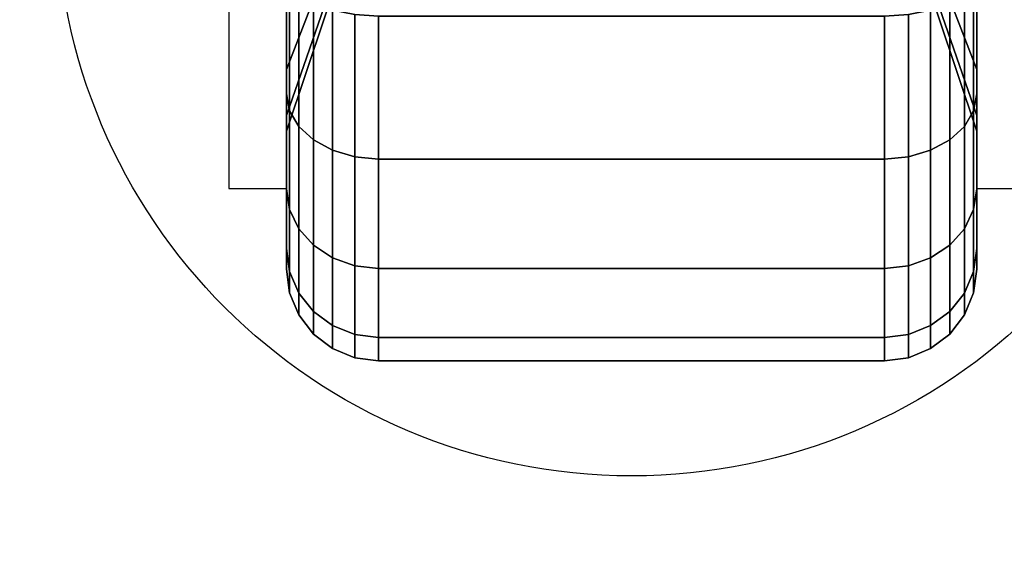
# Model space of a CAD drawing. Extents: x -112 to 112, y -66 to 66.
# Drawn here: x -44 to -42, y 60 to 61 of the extents above; entities that cross this region are included whole.
import ezdxf

# ---------------------------------------------------------------- set-up
doc = ezdxf.new("R2010")
doc.units = 0
for name, color, linetype in [('3D', 254, 'CONTINUOUS'), ('3D-BLACK', 250, 'CONTINUOUS'), ('3D-COLDROLL', 252, 'CONTINUOUS'), ('3D-FLAT', 7, 'CONTINUOUS'), ('3D-NON', 43, 'CONTINUOUS')]:
    doc.layers.add(name, color=color, linetype=linetype)

msp = doc.modelspace()

# ---------------------------------------------------------------- linework, layer by layer
at = {"layer": '3D'}
for points in [[(-43.75, 61.375, 1.5), (-43.875, 61.375, 1.5), (-43.875, 60.875, 3.75), (-43.75, 60.875, 3.75)], [(-42.25, 60.875, 3.75), (-42.125, 60.875, 3.75), (-42.125, 61.375, 1.5), (-42.25, 61.375, 1.5)]]:
    msp.add_3dface(points, dxfattribs=at)
at = {"layer": '3D-BLACK'}
for points in [[(-43.625, 61.4587, 1.1875), (-43.75, 61.134, 1), (-43.75, 61.2929, 0.7929), (-43.625, 61.5581, 1.0581)], [(-43.625, 61.5581, 1.9419), (-43.75, 61.2929, 2.2071), (-43.75, 61.134, 2), (-43.625, 61.4587, 1.8125)], [(-42.25, 61.134, 1), (-42.375, 61.4587, 1.1875), (-42.375, 61.5581, 1.0581), (-42.25, 61.2929, 0.7929)], [(-42.25, 61.2929, 2.2071), (-42.375, 61.5581, 1.9419), (-42.375, 61.4587, 1.8125), (-42.25, 61.134, 2)], [(-43.75, 61.2929, 0.7929), (-43.75, 61.0808, 0.5808), (-43.75, 61.35, 0.3742), (-43.75, 61.5, 0.634)], [(-43.75, 61.5, 2.366), (-43.75, 61.35, 2.6258), (-43.75, 61.0808, 2.4192), (-43.75, 61.2929, 2.2071)], [(-42.25, 61.0808, 0.5808), (-42.25, 61.2929, 0.7929), (-42.25, 61.5, 0.634), (-42.25, 61.35, 0.3742)], [(-42.25, 61.35, 2.6258), (-42.25, 61.5, 2.366), (-42.25, 61.2929, 2.2071), (-42.25, 61.0808, 2.4192)], [(-43.625, 61.3963, 1.3382), (-43.75, 61.0341, 1.2412), (-43.75, 61.134, 1), (-43.625, 61.4587, 1.1875)], [(-43.625, 61.4587, 1.8125), (-43.75, 61.134, 2), (-43.75, 61.0341, 1.7588), (-43.625, 61.3963, 1.6618)], [(-42.25, 61.0341, 1.2412), (-42.375, 61.3963, 1.3382), (-42.375, 61.4587, 1.1875), (-42.25, 61.134, 1)], [(-42.25, 61.134, 2), (-42.375, 61.4587, 1.8125), (-42.375, 61.3963, 1.6618), (-42.25, 61.0341, 1.7588)], [(-43.625, 61.375, 1.5), (-43.75, 61, 1.5), (-43.75, 61.0341, 1.2412), (-43.625, 61.3963, 1.3382)], [(-43.625, 61.3963, 1.6618), (-43.75, 61.0341, 1.7588), (-43.75, 61, 1.5), (-43.625, 61.375, 1.5)], [(-42.25, 61, 1.5), (-42.375, 61.375, 1.5), (-42.375, 61.3963, 1.3382), (-42.25, 61.0341, 1.2412)], [(-42.25, 61.0341, 1.7588), (-42.375, 61.3963, 1.6618), (-42.375, 61.375, 1.5), (-42.25, 61, 1.5)], [(-43.75, 61.0808, 0.5808), (-43.7432, 61.0442, 0.5442), (-43.7432, 61.3241, 0.3293), (-43.75, 61.35, 0.3742)], [(-43.75, 61.35, 2.6258), (-43.7432, 61.3241, 2.6707), (-43.7432, 61.0442, 2.4558), (-43.75, 61.0808, 2.4192)], [(-42.2568, 61.0442, 0.5442), (-42.25, 61.0808, 0.5808), (-42.25, 61.35, 0.3742), (-42.2568, 61.3241, 0.3293)], [(-42.2568, 61.3241, 2.6707), (-42.25, 61.35, 2.6258), (-42.25, 61.0808, 2.4192), (-42.2568, 61.0442, 2.4558)], [(-43.7432, 61.0442, 0.5442), (-43.7232, 61.0101, 0.5101), (-43.7232, 61.3, 0.2876), (-43.7432, 61.3241, 0.3293)], [(-43.7432, 61.3241, 2.6707), (-43.7232, 61.3, 2.7124), (-43.7232, 61.0101, 2.4899), (-43.7432, 61.0442, 2.4558)], [(-42.2768, 61.0101, 0.5101), (-42.2568, 61.0442, 0.5442), (-42.2568, 61.3241, 0.3293), (-42.2768, 61.3, 0.2876)], [(-42.2768, 61.3, 2.7124), (-42.2568, 61.3241, 2.6707), (-42.2568, 61.0442, 2.4558), (-42.2768, 61.0101, 2.4899)], [(-43.75, 61.134, 1), (-43.75, 60.8742, 0.85), (-43.75, 61.0808, 0.5808), (-43.75, 61.2929, 0.7929)], [(-43.75, 61.2929, 2.2071), (-43.75, 61.0808, 2.4192), (-43.75, 60.8742, 2.15), (-43.75, 61.134, 2)], [(-43.7232, 61.0101, 0.5101), (-43.6914, 60.9808, 0.4808), (-43.6914, 61.2793, 0.2517), (-43.7232, 61.3, 0.2876)], [(-43.7232, 61.3, 2.7124), (-43.6914, 61.2793, 2.7483), (-43.6914, 60.9808, 2.5192), (-43.7232, 61.0101, 2.4899)], [(-42.3086, 60.9808, 0.4808), (-42.2768, 61.0101, 0.5101), (-42.2768, 61.3, 0.2876), (-42.3086, 61.2793, 0.2517)], [(-42.3086, 61.2793, 2.7483), (-42.2768, 61.3, 2.7124), (-42.2768, 61.0101, 2.4899), (-42.3086, 60.9808, 2.5192)], [(-42.25, 60.8742, 0.85), (-42.25, 61.134, 1), (-42.25, 61.2929, 0.7929), (-42.25, 61.0808, 0.5808)], [(-42.25, 61.0808, 2.4192), (-42.25, 61.2929, 2.2071), (-42.25, 61.134, 2), (-42.25, 60.8742, 2.15)], [(-43.6914, 60.9808, 0.4808), (-43.65, 60.9583, 0.4583), (-43.65, 61.2634, 0.2242), (-43.6914, 61.2793, 0.2517)], [(-43.6914, 61.2793, 2.7483), (-43.65, 61.2634, 2.7758), (-43.65, 60.9583, 2.5417), (-43.6914, 60.9808, 2.5192)], [(-42.35, 60.9583, 0.4583), (-42.3086, 60.9808, 0.4808), (-42.3086, 61.2793, 0.2517), (-42.35, 61.2634, 0.2242)], [(-42.35, 61.2634, 2.7758), (-42.3086, 61.2793, 2.7483), (-42.3086, 60.9808, 2.5192), (-42.35, 60.9583, 2.5417)], [(-43.65, 60.9583, 0.4583), (-43.6018, 60.9442, 0.4442), (-43.6018, 61.2534, 0.2069), (-43.65, 61.2634, 0.2242)], [(-43.65, 61.2634, 2.7758), (-43.6018, 61.2534, 2.7931), (-43.6018, 60.9442, 2.5558), (-43.65, 60.9583, 2.5417)], [(-43.6018, 60.9442, 0.4442), (-43.55, 60.9393, 0.4393), (-43.55, 61.25, 0.201), (-43.6018, 61.2534, 0.2069)], [(-43.6018, 61.2534, 2.7931), (-43.55, 61.25, 2.799), (-43.55, 60.9393, 2.5607), (-43.6018, 60.9442, 2.5558)], [(-43.55, 60.9393, 0.4393), (-42.45, 60.9393, 0.4393), (-42.45, 61.25, 0.201), (-43.55, 61.25, 0.201)], [(-43.55, 61.25, 2.799), (-42.45, 61.25, 2.799), (-42.45, 60.9393, 2.5607), (-43.55, 60.9393, 2.5607)], [(-42.45, 60.9393, 0.4393), (-42.3982, 60.9442, 0.4442), (-42.3982, 61.2534, 0.2069), (-42.45, 61.25, 0.201)], [(-42.45, 61.25, 2.799), (-42.3982, 61.2534, 2.7931), (-42.3982, 60.9442, 2.5558), (-42.45, 60.9393, 2.5607)], [(-42.3982, 60.9442, 0.4442), (-42.35, 60.9583, 0.4583), (-42.35, 61.2634, 0.2242), (-42.3982, 61.2534, 0.2069)], [(-42.3982, 61.2534, 2.7931), (-42.35, 61.2634, 2.7758), (-42.35, 60.9583, 2.5417), (-42.3982, 60.9442, 2.5558)], [(-43.75, 61.0341, 1.2412), (-43.75, 60.7443, 1.1635), (-43.75, 60.8742, 0.85), (-43.75, 61.134, 1)], [(-43.75, 61.134, 2), (-43.75, 60.8742, 2.15), (-43.75, 60.7443, 1.8365), (-43.75, 61.0341, 1.7588)], [(-42.25, 60.7443, 1.1635), (-42.25, 61.0341, 1.2412), (-42.25, 61.134, 1), (-42.25, 60.8742, 0.85)], [(-42.25, 60.8742, 2.15), (-42.25, 61.134, 2), (-42.25, 61.0341, 1.7588), (-42.25, 60.7443, 1.8365)], [(-43.75, 60.8742, 0.85), (-43.7432, 60.8293, 0.8241), (-43.7432, 61.0442, 0.5442), (-43.75, 61.0808, 0.5808)], [(-43.75, 61.0808, 2.4192), (-43.7432, 61.0442, 2.4558), (-43.7432, 60.8293, 2.1759), (-43.75, 60.8742, 2.15)], [(-42.2568, 60.8293, 0.8241), (-42.25, 60.8742, 0.85), (-42.25, 61.0808, 0.5808), (-42.2568, 61.0442, 0.5442)], [(-42.2568, 61.0442, 2.4558), (-42.25, 61.0808, 2.4192), (-42.25, 60.8742, 2.15), (-42.2568, 60.8293, 2.1759)], [(-43.75, 61, 1.5), (-43.75, 60.7, 1.5), (-43.75, 60.7443, 1.1635), (-43.75, 61.0341, 1.2412)], [(-43.75, 61.0341, 1.7588), (-43.75, 60.7443, 1.8365), (-43.75, 60.7, 1.5), (-43.75, 61, 1.5)], [(-43.7432, 60.8293, 0.8241), (-43.7232, 60.7876, 0.8), (-43.7232, 61.0101, 0.5101), (-43.7432, 61.0442, 0.5442)], [(-43.7432, 61.0442, 2.4558), (-43.7232, 61.0101, 2.4899), (-43.7232, 60.7876, 2.2), (-43.7432, 60.8293, 2.1759)], [(-42.2768, 60.7876, 0.8), (-42.2568, 60.8293, 0.8241), (-42.2568, 61.0442, 0.5442), (-42.2768, 61.0101, 0.5101)], [(-42.2768, 61.0101, 2.4899), (-42.2568, 61.0442, 2.4558), (-42.2568, 60.8293, 2.1759), (-42.2768, 60.7876, 2.2)], [(-42.25, 60.7, 1.5), (-42.25, 61, 1.5), (-42.25, 61.0341, 1.2412), (-42.25, 60.7443, 1.1635)], [(-42.25, 60.7443, 1.8365), (-42.25, 61.0341, 1.7588), (-42.25, 61, 1.5), (-42.25, 60.7, 1.5)], [(-43.7232, 60.7876, 0.8), (-43.6914, 60.7517, 0.7793), (-43.6914, 60.9808, 0.4808), (-43.7232, 61.0101, 0.5101)], [(-43.7232, 61.0101, 2.4899), (-43.6914, 60.9808, 2.5192), (-43.6914, 60.7517, 2.2207), (-43.7232, 60.7876, 2.2)], [(-42.3086, 60.7517, 0.7793), (-42.2768, 60.7876, 0.8), (-42.2768, 61.0101, 0.5101), (-42.3086, 60.9808, 0.4808)], [(-42.3086, 60.9808, 2.5192), (-42.2768, 61.0101, 2.4899), (-42.2768, 60.7876, 2.2), (-42.3086, 60.7517, 2.2207)], [(-43.6914, 60.7517, 0.7793), (-43.65, 60.7242, 0.7634), (-43.65, 60.9583, 0.4583), (-43.6914, 60.9808, 0.4808)], [(-43.6914, 60.9808, 2.5192), (-43.65, 60.9583, 2.5417), (-43.65, 60.7242, 2.2366), (-43.6914, 60.7517, 2.2207)], [(-42.35, 60.7242, 0.7634), (-42.3086, 60.7517, 0.7793), (-42.3086, 60.9808, 0.4808), (-42.35, 60.9583, 0.4583)], [(-42.35, 60.9583, 2.5417), (-42.3086, 60.9808, 2.5192), (-42.3086, 60.7517, 2.2207), (-42.35, 60.7242, 2.2366)], [(-43.65, 60.7242, 0.7634), (-43.6018, 60.7069, 0.7534), (-43.6018, 60.9442, 0.4442), (-43.65, 60.9583, 0.4583)], [(-43.65, 60.9583, 2.5417), (-43.6018, 60.9442, 2.5558), (-43.6018, 60.7069, 2.2466), (-43.65, 60.7242, 2.2366)], [(-42.3982, 60.7069, 0.7534), (-42.35, 60.7242, 0.7634), (-42.35, 60.9583, 0.4583), (-42.3982, 60.9442, 0.4442)], [(-42.3982, 60.9442, 2.5558), (-42.35, 60.9583, 2.5417), (-42.35, 60.7242, 2.2366), (-42.3982, 60.7069, 2.2466)], [(-43.6018, 60.7069, 0.7534), (-43.55, 60.701, 0.75), (-43.55, 60.9393, 0.4393), (-43.6018, 60.9442, 0.4442)], [(-43.6018, 60.9442, 2.5558), (-43.55, 60.9393, 2.5607), (-43.55, 60.701, 2.25), (-43.6018, 60.7069, 2.2466)], [(-43.55, 60.701, 0.75), (-42.45, 60.701, 0.75), (-42.45, 60.9393, 0.4393), (-43.55, 60.9393, 0.4393)], [(-43.55, 60.9393, 2.5607), (-42.45, 60.9393, 2.5607), (-42.45, 60.701, 2.25), (-43.55, 60.701, 2.25)], [(-42.45, 60.701, 0.75), (-42.3982, 60.7069, 0.7534), (-42.3982, 60.9442, 0.4442), (-42.45, 60.9393, 0.4393)], [(-42.45, 60.9393, 2.5607), (-42.3982, 60.9442, 2.5558), (-42.3982, 60.7069, 2.2466), (-42.45, 60.701, 2.25)], [(-43.75, 60.7443, 1.1635), (-43.7432, 60.6943, 1.1501), (-43.7432, 60.8293, 0.8241), (-43.75, 60.8742, 0.85)], [(-43.75, 60.8742, 2.15), (-43.7432, 60.8293, 2.1759), (-43.7432, 60.6943, 1.8499), (-43.75, 60.7443, 1.8365)], [(-42.2568, 60.6943, 1.1501), (-42.25, 60.7443, 1.1635), (-42.25, 60.8742, 0.85), (-42.2568, 60.8293, 0.8241)], [(-42.2568, 60.8293, 2.1759), (-42.25, 60.8742, 2.15), (-42.25, 60.7443, 1.8365), (-42.2568, 60.6943, 1.8499)], [(-43.7432, 60.6943, 1.1501), (-43.7232, 60.6477, 1.1377), (-43.7232, 60.7876, 0.8), (-43.7432, 60.8293, 0.8241)], [(-43.7432, 60.8293, 2.1759), (-43.7232, 60.7876, 2.2), (-43.7232, 60.6477, 1.8623), (-43.7432, 60.6943, 1.8499)], [(-42.2768, 60.6477, 1.1377), (-42.2568, 60.6943, 1.1501), (-42.2568, 60.8293, 0.8241), (-42.2768, 60.7876, 0.8)], [(-42.2768, 60.7876, 2.2), (-42.2568, 60.8293, 2.1759), (-42.2568, 60.6943, 1.8499), (-42.2768, 60.6477, 1.8623)], [(-43.7232, 60.6477, 1.1377), (-43.6914, 60.6077, 1.1269), (-43.6914, 60.7517, 0.7793), (-43.7232, 60.7876, 0.8)], [(-43.7232, 60.7876, 2.2), (-43.6914, 60.7517, 2.2207), (-43.6914, 60.6077, 1.8731), (-43.7232, 60.6477, 1.8623)], [(-42.3086, 60.6077, 1.1269), (-42.2768, 60.6477, 1.1377), (-42.2768, 60.7876, 0.8), (-42.3086, 60.7517, 0.7793)], [(-42.3086, 60.7517, 2.2207), (-42.2768, 60.7876, 2.2), (-42.2768, 60.6477, 1.8623), (-42.3086, 60.6077, 1.8731)], [(-43.75, 60.7, 1.5), (-43.7432, 60.6482, 1.5), (-43.7432, 60.6943, 1.1501), (-43.75, 60.7443, 1.1635)], [(-43.75, 60.7443, 1.8365), (-43.7432, 60.6943, 1.8499), (-43.7432, 60.6482, 1.5), (-43.75, 60.7, 1.5)], [(-43.6914, 60.6077, 1.1269), (-43.65, 60.577, 1.1187), (-43.65, 60.7242, 0.7634), (-43.6914, 60.7517, 0.7793)], [(-43.6914, 60.7517, 2.2207), (-43.65, 60.7242, 2.2366), (-43.65, 60.577, 1.8813), (-43.6914, 60.6077, 1.8731)], [(-42.35, 60.577, 1.1187), (-42.3086, 60.6077, 1.1269), (-42.3086, 60.7517, 0.7793), (-42.35, 60.7242, 0.7634)], [(-42.35, 60.7242, 2.2366), (-42.3086, 60.7517, 2.2207), (-42.3086, 60.6077, 1.8731), (-42.35, 60.577, 1.8813)], [(-42.2568, 60.6482, 1.5), (-42.25, 60.7, 1.5), (-42.25, 60.7443, 1.1635), (-42.2568, 60.6943, 1.1501)], [(-42.2568, 60.6943, 1.8499), (-42.25, 60.7443, 1.8365), (-42.25, 60.7, 1.5), (-42.2568, 60.6482, 1.5)], [(-43.65, 60.577, 1.1187), (-43.6018, 60.5577, 1.1135), (-43.6018, 60.7069, 0.7534), (-43.65, 60.7242, 0.7634)], [(-43.65, 60.7242, 2.2366), (-43.6018, 60.7069, 2.2466), (-43.6018, 60.5577, 1.8865), (-43.65, 60.577, 1.8813)], [(-42.3982, 60.5577, 1.1135), (-42.35, 60.577, 1.1187), (-42.35, 60.7242, 0.7634), (-42.3982, 60.7069, 0.7534)], [(-42.3982, 60.7069, 2.2466), (-42.35, 60.7242, 2.2366), (-42.35, 60.577, 1.8813), (-42.3982, 60.5577, 1.8865)], [(-43.7432, 60.6482, 1.5), (-43.7232, 60.6, 1.5), (-43.7232, 60.6477, 1.1377), (-43.7432, 60.6943, 1.1501)], [(-43.7432, 60.6943, 1.8499), (-43.7232, 60.6477, 1.8623), (-43.7232, 60.6, 1.5), (-43.7432, 60.6482, 1.5)], [(-43.6018, 60.5577, 1.1135), (-43.55, 60.5511, 1.1118), (-43.55, 60.701, 0.75), (-43.6018, 60.7069, 0.7534)], [(-43.6018, 60.7069, 2.2466), (-43.55, 60.701, 2.25), (-43.55, 60.5511, 1.8882), (-43.6018, 60.5577, 1.8865)], [(-43.55, 60.5511, 1.1118), (-42.45, 60.5511, 1.1118), (-42.45, 60.701, 0.75), (-43.55, 60.701, 0.75)], [(-43.55, 60.701, 2.25), (-42.45, 60.701, 2.25), (-42.45, 60.5511, 1.8882), (-43.55, 60.5511, 1.8882)], [(-42.45, 60.5511, 1.1118), (-42.3982, 60.5577, 1.1135), (-42.3982, 60.7069, 0.7534), (-42.45, 60.701, 0.75)], [(-42.45, 60.701, 2.25), (-42.3982, 60.7069, 2.2466), (-42.3982, 60.5577, 1.8865), (-42.45, 60.5511, 1.8882)], [(-42.2768, 60.6, 1.5), (-42.2568, 60.6482, 1.5), (-42.2568, 60.6943, 1.1501), (-42.2768, 60.6477, 1.1377)], [(-42.2768, 60.6477, 1.8623), (-42.2568, 60.6943, 1.8499), (-42.2568, 60.6482, 1.5), (-42.2768, 60.6, 1.5)], [(-43.7232, 60.6, 1.5), (-43.6914, 60.5586, 1.5), (-43.6914, 60.6077, 1.1269), (-43.7232, 60.6477, 1.1377)], [(-43.7232, 60.6477, 1.8623), (-43.6914, 60.6077, 1.8731), (-43.6914, 60.5586, 1.5), (-43.7232, 60.6, 1.5)], [(-42.3086, 60.5586, 1.5), (-42.2768, 60.6, 1.5), (-42.2768, 60.6477, 1.1377), (-42.3086, 60.6077, 1.1269)], [(-42.3086, 60.6077, 1.8731), (-42.2768, 60.6477, 1.8623), (-42.2768, 60.6, 1.5), (-42.3086, 60.5586, 1.5)], [(-43.6914, 60.5586, 1.5), (-43.65, 60.5268, 1.5), (-43.65, 60.577, 1.1187), (-43.6914, 60.6077, 1.1269)], [(-43.6914, 60.6077, 1.8731), (-43.65, 60.577, 1.8813), (-43.65, 60.5268, 1.5), (-43.6914, 60.5586, 1.5)], [(-42.35, 60.5268, 1.5), (-42.3086, 60.5586, 1.5), (-42.3086, 60.6077, 1.1269), (-42.35, 60.577, 1.1187)], [(-42.35, 60.577, 1.8813), (-42.3086, 60.6077, 1.8731), (-42.3086, 60.5586, 1.5), (-42.35, 60.5268, 1.5)], [(-43.65, 60.5268, 1.5), (-43.6018, 60.5068, 1.5), (-43.6018, 60.5577, 1.1135), (-43.65, 60.577, 1.1187)], [(-43.65, 60.577, 1.8813), (-43.6018, 60.5577, 1.8865), (-43.6018, 60.5068, 1.5), (-43.65, 60.5268, 1.5)], [(-42.3982, 60.5068, 1.5), (-42.35, 60.5268, 1.5), (-42.35, 60.577, 1.1187), (-42.3982, 60.5577, 1.1135)], [(-42.3982, 60.5577, 1.8865), (-42.35, 60.577, 1.8813), (-42.35, 60.5268, 1.5), (-42.3982, 60.5068, 1.5)], [(-43.6018, 60.5068, 1.5), (-43.55, 60.5, 1.5), (-43.55, 60.5511, 1.1118), (-43.6018, 60.5577, 1.1135)], [(-43.6018, 60.5577, 1.8865), (-43.55, 60.5511, 1.8882), (-43.55, 60.5, 1.5), (-43.6018, 60.5068, 1.5)], [(-43.55, 60.5, 1.5), (-42.45, 60.5, 1.5), (-42.45, 60.5511, 1.1118), (-43.55, 60.5511, 1.1118)], [(-43.55, 60.5511, 1.8882), (-42.45, 60.5511, 1.8882), (-42.45, 60.5, 1.5), (-43.55, 60.5, 1.5)], [(-42.45, 60.5, 1.5), (-42.3982, 60.5068, 1.5), (-42.3982, 60.5577, 1.1135), (-42.45, 60.5511, 1.1118)], [(-42.45, 60.5511, 1.8882), (-42.3982, 60.5577, 1.8865), (-42.3982, 60.5068, 1.5), (-42.45, 60.5, 1.5)]]:
    msp.add_3dface(points, dxfattribs=at)
at = {"layer": '3D-COLDROLL'}
for points in [[(-40.1, 64.4, 38), (-111.9, 64.4, 38), (-111.9, 44, 38), (-40.1, 44, 38)], [(-40.1, 64.4, 37), (-111.9, 64.4, 37), (-111.9, 44, 37), (-40.1, 44, 37)]]:
    msp.add_3dface(points, dxfattribs=at)
at = {"layer": '3D-FLAT'}
msp.add_circle((-43, 61.5, 4), 1.25, dxfattribs=at)
for points in [[(-40, 65.5, 37), (-112, 65.5, 37), (-112, 39.5, 37), (-40, 39.5, 37)], [(-40, 65.5, 29.5), (-112, 65.5, 29.5), (-112, 39.5, 29.5), (-40, 39.5, 29.5)], [(-40.1, 65.5, 23.9), (-111.9, 65.5, 23.9), (-111.9, 34.75, 23.9), (-40.1, 34.75, 23.9)], [(-40.1, 65.5, 4), (-111.9, 65.5, 4), (-111.9, 34.75, 4), (-40.1, 34.75, 4)], [(-41, 64.5, 25.5), (-111, 64.5, 25.5), (-111, 33.75, 25.5), (-41, 33.75, 25.5)]]:
    msp.add_3dface(points, dxfattribs=at)
at = {"layer": '3D-NON', "invisible_edges": 15}
for points in [[(-43.875, 61.0833, 3.75), (-43.875, 61.2917, 3.75), (-43.875, 61.6875, 0.9587), (-43.875, 61.4587, 1.1875)], [(-43.875, 60.875, 3.75), (-43.875, 61.0833, 3.75), (-43.875, 61.4587, 1.1875), (-43.875, 61.375, 1.5)]]:
    msp.add_3dface(points, dxfattribs=at)

doc.saveas('drawing.dxf')
